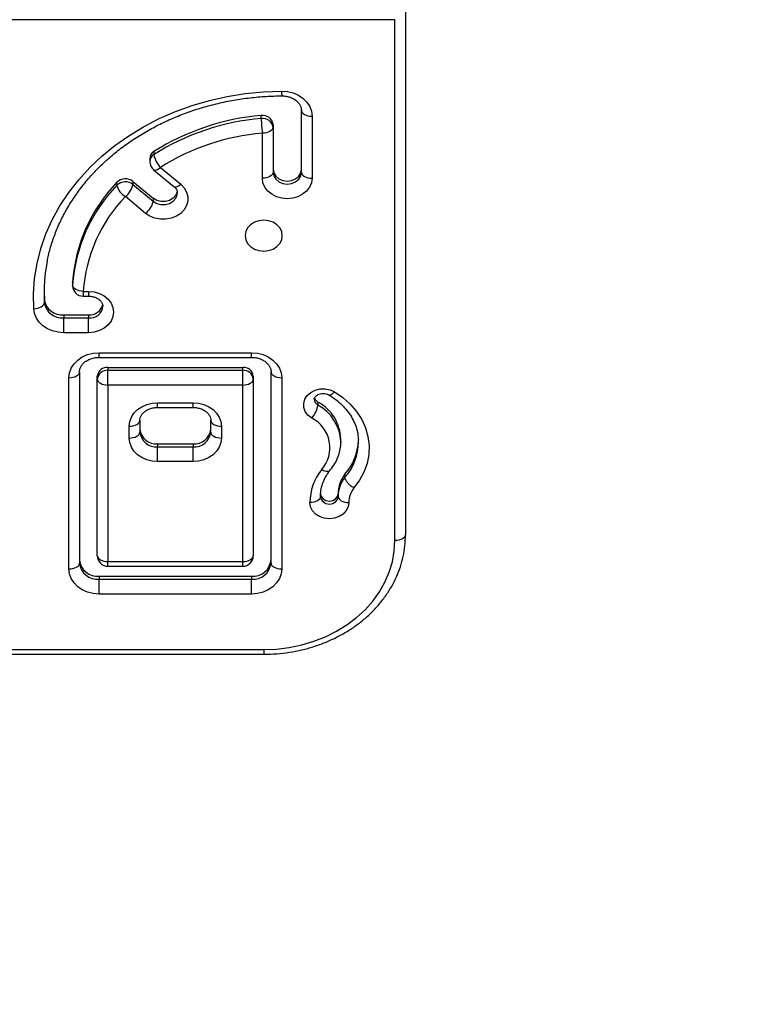
# Model space of a CAD drawing. Units: millimetres. Extents: x -350 to 793, y 90 to 842.
# Drawn here: x 419 to 439, y 237 to 265 of the extents above; entities that cross this region are included whole.
import ezdxf

# ---------------------------------------------------------------- set-up
doc = ezdxf.new("R2010")
doc.units = ezdxf.units.MM
doc.header["$LTSCALE"] = 45
doc.header["$PDSIZE"] = -1
doc.layers.add('VP-DIM', color=7, linetype='Continuous')
doc.layers.add('VP-EQ', color=7, linetype='Continuous', true_color=0x8a3492)
doc.dimstyles.get("Standard").update_dxf_attribs({"dimtxt": 14, "dimasz": 20, "dimexe": 20, "dimexo": 50, "dimgap": 20, "dimtad": 0, "dimdec": 0, "dimzin": 0, "dimdsep": 46, "dimtxsty": 'Standard', "dimcen": -0.09, "dimadec": 0, "dimazin": 0, "dimtfac": 1, "dimtdec": 4, "dimtofl": 0, "dimtmove": 0, "dimatfit": 3, "dimfxl": 70, "dimfxlon": 1, "dimtolj": 1, "dimtzin": 0, "dimarcsym": 0})

# ---------------------------------------------------------------- blocks, each defined once
blk = doc.blocks.new('*D993')
at = {"layer": 'Defpoints', "color": 0}
for p in [(350.839, 283.39), (386.584, 240.837), (691.607, 240.837)]:
    blk.add_point(p, dxfattribs=at)
at = {"layer": 'VP-DIM', "color": 0, "lineweight": -2}
for p, q in [((691.607, 303.39), (691.607, 323.39)), ((621.607, 283.39), (711.607, 283.39)), ((621.607, 240.837), (711.607, 240.837)), ((691.607, 220.837), (691.607, 200.837))]:
    blk.add_line(p, q, dxfattribs=at)
at = {"layer": 'VP-DIM', "color": 0}
for points in [[(688.274, 303.39), (694.94, 303.39), (691.607, 283.39)], [(694.94, 220.837), (688.274, 220.837), (691.607, 240.837)]]:
    blk.add_solid(points, dxfattribs=at)
at = {"layer": 'VP-DIM', "color": 0, "insert": (691.607, 260.394), "char_height": 14, "attachment_point": 5, "rotation": 90}
blk.add_mtext('\\A1;45', dxfattribs=at)
blk = doc.blocks.new('*D994')
at = {"layer": 'Defpoints', "color": 0}
for p in [(187.866, 588.62), (187.866, 262.117), (612.865, 262.117)]:
    blk.add_point(p, dxfattribs=at)
at = {"layer": 'VP-DIM', "color": 0, "lineweight": -2}
for p, q in [((187.866, 518.62), (187.866, 608.62)), ((612.865, 518.62), (612.865, 608.62)), ((207.866, 588.62), (358.737, 588.62)), ((592.865, 588.62), (436.071, 588.62))]:
    blk.add_line(p, q, dxfattribs=at)
at = {"layer": 'VP-DIM', "color": 0}
for points in [[(207.866, 591.954), (207.866, 585.287), (187.866, 588.62)], [(592.865, 585.287), (592.865, 591.954), (612.865, 588.62)]]:
    blk.add_solid(points, dxfattribs=at)
at = {"layer": 'VP-DIM', "color": 0, "insert": (397.404, 588.62), "char_height": 14, "attachment_point": 5}
blk.add_mtext('\\A1;425', dxfattribs=at)
blk = doc.blocks.new('*D995')
at = {"layer": 'Defpoints', "color": 0}
for p in [(400.366, 434.62), (400.366, 89.613), (772.865, 89.613)]:
    blk.add_point(p, dxfattribs=at)
at = {"layer": 'VP-DIM', "color": 0, "lineweight": -2}
for p, q in [((702.865, 434.62), (792.865, 434.62)), ((772.865, 414.62), (772.865, 300.783)), ((772.865, 109.613), (772.865, 223.45)), ((702.865, 89.613), (792.865, 89.613))]:
    blk.add_line(p, q, dxfattribs=at)
at = {"layer": 'VP-DIM', "color": 0}
for points in [[(776.199, 414.62), (769.532, 414.62), (772.865, 434.62)], [(769.532, 109.613), (776.199, 109.613), (772.865, 89.613)]]:
    blk.add_solid(points, dxfattribs=at)
at = {"layer": 'VP-DIM', "color": 0, "insert": (772.865, 262.117), "char_height": 14, "attachment_point": 5, "rotation": 90}
blk.add_mtext('\\A1;345', dxfattribs=at)
blk = doc.blocks.new('RB1340_')
at = {"color": 0, "linetype": 'Continuous', "lineweight": 25}
for p, q in [((129.354, -0.119), (129.354, -14.903)), ((129.054, -0.369), (71.654, -0.369)), ((129.054, -15.07), (129.054, -0.369)), ((126.417, -4.674), (126.417, -2.924)), ((125.285, -3.16), (125.285, -3.076)), ((125.617, -3.324), (125.617, -3.407)), ((126.717, -3.091), (126.717, -4.841)), ((125.317, -4.841), (125.317, -3.574)), ((125.617, -3.407), (125.617, -4.674)), ((122.259, -4.092), (122.259, -4.175)), ((122.143, -4.288), (122.143, -4.372)), ((122.251, -4.603), (122.821, -5.076)), ((122.443, -4.539), (123.013, -5.012)), ((121.216, -5.041), (121.216, -4.957)), ((121.665, -4.934), (122.235, -5.408)), ((121.665, -4.934), (121.665, -5.018)), ((121.665, -5.018), (122.235, -5.491)), ((122.023, -5.835), (121.453, -5.361)), ((122.235, -5.408), (122.235, -5.491)), ((119.965, -7.788), (119.966, -7.777)), ((119.966, -7.777), (119.966, -7.861)), ((119.16, -8.039), (119.168, -8.267)), ((119.965, -7.788), (119.965, -7.872)), ((119.965, -7.872), (119.966, -7.861)), ((120.265, -8.039), (120.417, -8.039)), ((119.168, -8.351), (119.168, -8.267)), ((120.265, -8.172), (120.417, -8.172)), ((119.717, -8.702), (120.417, -8.702)), ((119.717, -8.702), (119.717, -8.786)), ((119.717, -8.786), (120.417, -8.786)), ((120.417, -8.702), (120.417, -8.786)), ((120.417, -9.202), (119.717, -9.202)), ((120.711, -9.766), (125.011, -9.766)), ((120.711, -9.899), (125.011, -9.899)), ((120.961, -10.18), (124.761, -10.18)), ((120.961, -10.18), (120.961, -10.263)), ((120.961, -10.263), (124.761, -10.263)), ((124.761, -10.263), (124.761, -10.18)), ((119.861, -15.871), (119.861, -10.472)), ((120.161, -10.305), (120.161, -15.704)), ((120.661, -10.513), (120.661, -10.429)), ((120.661, -15.496), (120.661, -10.513)), ((125.061, -10.429), (125.061, -10.513)), ((125.061, -10.513), (125.061, -15.496)), ((125.561, -15.704), (125.561, -10.305)), ((125.861, -10.472), (125.861, -15.871)), ((124.761, -10.68), (120.961, -10.68)), ((120.961, -10.68), (120.961, -15.663)), ((124.761, -15.663), (124.761, -10.68)), ((122.361, -11.178), (123.361, -11.178)), ((122.361, -11.311), (123.361, -11.311)), ((126.883, -11.16), (126.883, -11.243)), ((121.561, -12.175), (121.561, -11.842)), ((121.861, -11.675), (121.861, -12.008)), ((123.861, -12.008), (123.861, -11.675)), ((124.161, -11.842), (124.161, -12.175)), ((127.527, -12.288), (127.527, -12.205)), ((122.361, -12.339), (123.361, -12.339)), ((122.361, -12.339), (122.361, -12.423)), ((122.361, -12.423), (123.361, -12.423)), ((123.361, -12.339), (123.361, -12.423)), ((128.027, -12.288), (128.026, -12.23)), ((123.361, -12.839), (122.361, -12.839)), ((127.646, -13.194), (127.646, -13.278)), ((127.456, -13.747), (127.456, -13.83)), ((120.961, -15.663), (124.761, -15.663)), ((120.961, -15.796), (124.761, -15.796)), ((120.711, -16.077), (125.011, -16.077)), ((120.711, -16.077), (120.711, -16.161)), ((125.011, -16.077), (125.011, -16.161)), ((120.711, -16.161), (125.011, -16.161)), ((125.011, -16.577), (120.711, -16.577)), ((111.712, -18.144), (125.354, -18.144)), ((111.796, -18.277), (125.354, -18.277))]:
    blk.add_line(p, q, dxfattribs=at)
at = {"color": 0, "linetype": 'Continuous', "lineweight": 25, "flags": 128}
for points in [[(118.868, -8.53), (118.862, -8.101), (118.894, -7.672), (118.963, -7.247), (119.07, -6.827), (119.214, -6.415), (119.393, -6.013), (119.607, -5.622), (119.855, -5.246), (120.136, -4.885), (120.448, -4.543), (120.788, -4.221), (121.157, -3.92), (121.551, -3.642), (121.968, -3.389), (122.406, -3.162), (122.864, -2.962), (123.337, -2.791), (123.825, -2.649), (124.323, -2.537), (124.831, -2.455), (125.344, -2.404), (125.86, -2.385)], [(125.86, -2.385), (126.027, -2.398), (126.187, -2.437), (126.335, -2.502), (126.465, -2.59), (126.572, -2.697), (126.652, -2.82), (126.7, -2.953), (126.717, -3.091)], [(126.417, -2.924), (126.423, -2.957), (126.44, -2.988), (126.467, -3.017), (126.505, -3.042), (126.55, -3.063), (126.602, -3.078), (126.658, -3.088), (126.717, -3.091)], [(125.617, -3.407), (125.611, -3.44), (125.594, -3.471), (125.566, -3.5), (125.529, -3.525), (125.484, -3.546), (125.432, -3.562), (125.375, -3.571), (125.317, -3.574)], [(122.251, -4.603), (122.266, -4.611), (122.293, -4.614), (122.325, -4.609), (122.362, -4.594), (122.401, -4.57), (122.443, -4.539)], [(125.617, -4.674), (125.611, -4.707), (125.594, -4.738), (125.566, -4.767), (125.529, -4.792), (125.484, -4.813), (125.432, -4.828), (125.375, -4.838), (125.317, -4.841)], [(125.617, -4.591), (125.636, -4.693), (125.693, -4.786), (125.782, -4.859), (125.893, -4.907), (126.017, -4.923), (126.141, -4.907), (126.252, -4.859), (126.341, -4.786), (126.397, -4.693), (126.417, -4.591)], [(125.617, -4.674), (125.636, -4.777), (125.693, -4.869), (125.782, -4.943), (125.893, -4.99), (126.017, -5.006), (126.141, -4.99), (126.252, -4.943), (126.341, -4.869), (126.397, -4.777), (126.417, -4.674)], [(126.417, -4.674), (126.423, -4.707), (126.44, -4.738), (126.467, -4.767), (126.505, -4.792), (126.55, -4.813), (126.602, -4.828), (126.658, -4.838), (126.717, -4.841)], [(126.717, -4.841), (126.699, -4.971), (126.648, -5.093), (126.564, -5.204), (126.453, -5.296), (126.321, -5.365), (126.173, -5.408), (126.017, -5.423), (125.861, -5.408), (125.713, -5.365), (125.58, -5.296), (125.47, -5.204), (125.386, -5.093), (125.334, -4.971), (125.317, -4.841)], [(123.013, -5.012), (123.111, -5.114), (123.179, -5.232), (123.214, -5.359), (123.214, -5.489), (123.179, -5.616), (123.111, -5.733), (123.013, -5.835), (122.891, -5.916), (122.749, -5.972), (122.597, -6.001), (122.44, -6.001), (122.287, -5.972), (122.146, -5.916), (122.023, -5.835)], [(122.916, -5.21), (122.913, -5.225), (122.875, -5.324), (122.801, -5.408), (122.7, -5.469), (122.581, -5.501), (122.456, -5.501), (122.337, -5.469), (122.235, -5.408)], [(122.235, -5.491), (122.337, -5.553), (122.456, -5.585), (122.581, -5.585), (122.7, -5.553), (122.801, -5.491), (122.875, -5.407), (122.913, -5.309), (122.918, -5.257)], [(122.821, -5.076), (122.837, -5.085), (122.863, -5.088), (122.895, -5.082), (122.932, -5.067), (122.972, -5.044), (123.013, -5.012)], [(125.879, -6.464), (125.861, -6.351), (125.809, -6.246), (125.725, -6.156), (125.617, -6.086), (125.49, -6.043), (125.354, -6.028), (125.218, -6.043), (125.092, -6.086), (124.983, -6.156), (124.9, -6.246), (124.847, -6.351), (124.829, -6.464), (124.847, -6.577), (124.9, -6.682), (124.983, -6.772), (125.092, -6.842), (125.218, -6.885), (125.354, -6.9), (125.49, -6.885), (125.617, -6.842), (125.725, -6.772), (125.809, -6.682), (125.861, -6.577), (125.879, -6.464)], [(120.265, -8.039), (120.207, -8.034), (120.151, -8.022), (120.099, -8.005), (120.053, -7.982), (120.016, -7.955), (119.988, -7.926), (119.971, -7.894), (119.966, -7.861)], [(120.265, -8.039), (120.265, -8.084), (120.265, -8.122), (120.265, -8.149), (120.265, -8.166), (120.265, -8.172)], [(120.417, -8.039), (120.573, -8.053), (120.721, -8.097), (120.853, -8.166), (120.964, -8.258), (121.048, -8.368), (121.099, -8.491), (121.117, -8.62), (121.099, -8.75), (121.048, -8.873), (120.964, -8.983), (120.853, -9.075), (120.721, -9.144), (120.573, -9.187), (120.417, -9.202)], [(120.417, -8.039), (120.417, -8.084), (120.417, -8.122), (120.417, -8.149), (120.417, -8.166), (120.417, -8.172)], [(118.868, -8.53), (118.926, -8.524), (118.983, -8.512), (119.034, -8.495), (119.08, -8.472), (119.117, -8.445), (119.145, -8.415), (119.162, -8.383), (119.168, -8.351)], [(119.717, -9.202), (119.556, -9.189), (119.401, -9.151), (119.258, -9.09), (119.13, -9.007), (119.025, -8.905), (118.944, -8.789), (118.891, -8.662), (118.868, -8.53)], [(119.717, -9.202), (119.717, -9.15), (119.717, -9.094), (119.717, -9.035), (119.717, -8.977), (119.717, -8.92), (119.717, -8.868), (119.717, -8.823), (119.717, -8.786)], [(120.417, -9.202), (120.417, -9.15), (120.417, -9.094), (120.417, -9.035), (120.417, -8.977), (120.417, -8.92), (120.417, -8.868), (120.417, -8.823), (120.417, -8.786)], [(119.861, -10.472), (119.878, -10.334), (119.926, -10.202), (120.005, -10.08), (120.11, -9.973), (120.239, -9.885), (120.386, -9.82), (120.546, -9.78), (120.711, -9.766)], [(120.711, -9.899), (120.711, -9.893), (120.711, -9.876), (120.711, -9.849), (120.711, -9.811), (120.711, -9.766)], [(125.011, -9.766), (125.177, -9.78), (125.337, -9.82), (125.484, -9.885), (125.612, -9.973), (125.718, -10.08), (125.797, -10.202), (125.845, -10.334), (125.861, -10.472)], [(125.011, -9.899), (125.011, -9.899), (125.011, -9.893), (125.011, -9.876), (125.011, -9.849), (125.011, -9.811), (125.011, -9.766)], [(120.961, -10.68), (120.961, -10.628), (120.961, -10.572), (120.961, -10.513), (120.961, -10.455), (120.961, -10.398), (120.961, -10.346), (120.961, -10.301), (120.961, -10.263)], [(124.761, -10.68), (124.761, -10.628), (124.761, -10.572), (124.761, -10.513), (124.761, -10.455), (124.761, -10.398), (124.761, -10.346), (124.761, -10.301), (124.761, -10.263)], [(119.861, -10.472), (119.92, -10.469), (119.976, -10.459), (120.028, -10.444), (120.073, -10.423), (120.111, -10.398), (120.139, -10.369), (120.156, -10.338), (120.161, -10.305)], [(120.661, -10.513), (120.667, -10.545), (120.684, -10.577), (120.712, -10.605), (120.749, -10.631), (120.795, -10.651), (120.847, -10.667), (120.903, -10.676), (120.961, -10.68)], [(124.761, -10.68), (124.82, -10.676), (124.876, -10.667), (124.928, -10.651), (124.973, -10.631), (125.011, -10.605), (125.039, -10.577), (125.056, -10.545), (125.061, -10.513)], [(125.561, -10.305), (125.567, -10.338), (125.584, -10.369), (125.612, -10.398), (125.649, -10.423), (125.695, -10.444), (125.747, -10.459), (125.803, -10.469), (125.861, -10.472)], [(126.708, -11.613), (126.603, -11.531), (126.528, -11.43), (126.486, -11.315), (126.482, -11.196), (126.515, -11.08), (126.583, -10.975), (126.681, -10.888), (126.803, -10.825), (126.941, -10.791), (127.084, -10.787), (127.224, -10.815), (127.35, -10.871)], [(126.786, -11.041), (126.816, -11.101), (126.883, -11.16)], [(127.35, -10.871), (127.316, -10.907), (127.283, -10.936), (127.253, -10.955), (127.226, -10.965), (127.205, -10.965), (127.197, -10.962)], [(127.35, -10.871), (127.586, -11.033), (127.795, -11.218), (127.973, -11.425), (128.117, -11.649), (128.225, -11.886), (128.295, -12.134), (128.326, -12.386), (128.317, -12.64), (128.268, -12.891), (128.18, -13.134), (128.056, -13.366), (127.896, -13.583)], [(121.561, -11.842), (121.577, -11.713), (121.622, -11.588), (121.696, -11.473), (121.796, -11.373), (121.917, -11.29), (122.055, -11.229), (122.205, -11.191), (122.361, -11.178)], [(122.361, -11.311), (122.361, -11.305), (122.361, -11.288), (122.361, -11.261), (122.361, -11.223), (122.361, -11.178)], [(123.361, -11.178), (123.517, -11.191), (123.668, -11.229), (123.806, -11.29), (123.927, -11.373), (124.027, -11.473), (124.1, -11.588), (124.146, -11.713), (124.161, -11.842)], [(123.361, -11.311), (123.361, -11.311), (123.361, -11.305), (123.361, -11.288), (123.361, -11.261), (123.361, -11.223), (123.361, -11.178)], [(121.561, -11.842), (121.62, -11.839), (121.676, -11.83), (121.728, -11.814), (121.773, -11.794), (121.811, -11.768), (121.839, -11.739), (121.856, -11.708), (121.861, -11.675)], [(123.861, -11.675), (123.867, -11.708), (123.884, -11.739), (123.912, -11.768), (123.949, -11.794), (123.995, -11.814), (124.047, -11.83), (124.103, -11.839), (124.161, -11.842)], [(121.561, -12.175), (121.62, -12.172), (121.676, -12.162), (121.728, -12.147), (121.773, -12.126), (121.811, -12.1), (121.839, -12.072), (121.856, -12.04), (121.861, -12.008)], [(122.361, -12.839), (122.205, -12.826), (122.055, -12.789), (121.917, -12.727), (121.796, -12.645), (121.696, -12.544), (121.622, -12.429), (121.577, -12.304), (121.561, -12.175)], [(124.161, -12.175), (124.146, -12.304), (124.1, -12.429), (124.027, -12.544), (123.927, -12.645), (123.806, -12.727), (123.668, -12.789), (123.517, -12.826), (123.361, -12.839)], [(123.861, -12.008), (123.867, -12.04), (123.884, -12.072), (123.912, -12.1), (123.949, -12.126), (123.995, -12.147), (124.047, -12.162), (124.103, -12.172), (124.161, -12.175)], [(122.361, -12.839), (122.361, -12.787), (122.361, -12.731), (122.361, -12.673), (122.361, -12.614), (122.361, -12.558), (122.361, -12.506), (122.361, -12.46), (122.361, -12.423)], [(123.361, -12.839), (123.361, -12.787), (123.361, -12.731), (123.361, -12.673), (123.361, -12.614), (123.361, -12.558), (123.361, -12.506), (123.361, -12.46), (123.361, -12.423)], [(127.527, -12.261), (127.527, -12.286), (127.527, -12.288)], [(126.956, -13.83), (126.95, -13.863), (126.933, -13.894), (126.905, -13.923), (126.868, -13.948), (126.822, -13.969), (126.77, -13.985), (126.714, -13.994), (126.656, -13.997)], [(126.956, -13.747), (126.975, -13.826), (127.029, -13.894), (127.11, -13.939), (127.206, -13.954), (127.301, -13.939), (127.382, -13.894), (127.436, -13.826), (127.456, -13.747)], [(126.956, -13.83), (126.975, -13.91), (127.029, -13.977), (127.11, -14.022), (127.206, -14.038), (127.301, -14.022), (127.382, -13.977), (127.436, -13.91), (127.456, -13.83)], [(127.456, -13.83), (127.461, -13.863), (127.478, -13.894), (127.506, -13.923), (127.543, -13.948), (127.589, -13.969), (127.641, -13.984), (127.697, -13.994), (127.756, -13.997)], [(127.756, -13.997), (127.737, -14.115), (127.682, -14.225), (127.595, -14.32), (127.481, -14.393), (127.348, -14.439), (127.206, -14.454), (127.063, -14.439), (126.931, -14.393), (126.817, -14.32), (126.729, -14.226), (126.674, -14.116), (126.656, -13.997)], [(129.354, -14.903), (129.348, -14.936), (129.331, -14.967), (129.304, -14.996), (129.266, -15.021), (129.221, -15.042), (129.169, -15.058), (129.113, -15.067), (129.054, -15.07)], [(125.354, -18.144), (125.717, -18.129), (126.076, -18.085), (126.428, -18.011), (126.77, -17.91), (127.098, -17.781), (127.41, -17.626), (127.701, -17.446), (127.971, -17.243), (128.214, -17.02), (128.431, -16.778), (128.617, -16.519), (128.773, -16.246), (128.895, -15.963), (128.983, -15.67), (129.036, -15.372), (129.054, -15.07)], [(120.661, -15.496), (120.667, -15.529), (120.684, -15.56), (120.712, -15.589), (120.749, -15.614), (120.795, -15.635), (120.847, -15.651), (120.903, -15.66), (120.961, -15.663)], [(124.761, -15.663), (124.82, -15.66), (124.876, -15.651), (124.928, -15.635), (124.973, -15.614), (125.011, -15.589), (125.039, -15.56), (125.056, -15.529), (125.061, -15.496)], [(119.861, -15.871), (119.92, -15.868), (119.976, -15.858), (120.028, -15.843), (120.073, -15.822), (120.111, -15.797), (120.139, -15.768), (120.156, -15.736), (120.161, -15.704)], [(120.961, -15.796), (120.961, -15.79), (120.961, -15.774), (120.961, -15.746), (120.961, -15.709), (120.961, -15.663)], [(124.761, -15.796), (124.761, -15.79), (124.761, -15.774), (124.761, -15.746), (124.761, -15.709), (124.761, -15.663)], [(125.561, -15.704), (125.567, -15.736), (125.584, -15.768), (125.612, -15.797), (125.649, -15.822), (125.695, -15.843), (125.747, -15.858), (125.803, -15.868), (125.861, -15.871)], [(120.711, -16.577), (120.546, -16.563), (120.386, -16.523), (120.239, -16.458), (120.11, -16.37), (120.005, -16.263), (119.926, -16.141), (119.878, -16.009), (119.861, -15.871)], [(125.861, -15.871), (125.845, -16.009), (125.797, -16.141), (125.718, -16.263), (125.612, -16.37), (125.484, -16.458), (125.337, -16.523), (125.177, -16.563), (125.011, -16.577)], [(120.711, -16.577), (120.711, -16.525), (120.711, -16.469), (120.711, -16.41), (120.711, -16.352), (120.711, -16.295), (120.711, -16.244), (120.711, -16.198), (120.711, -16.161)], [(125.011, -16.577), (125.011, -16.525), (125.011, -16.469), (125.011, -16.41), (125.011, -16.352), (125.011, -16.295), (125.011, -16.244), (125.011, -16.198), (125.011, -16.161)], [(125.354, -18.144), (125.354, -18.189), (125.354, -18.226), (125.354, -18.254), (125.354, -18.271), (125.354, -18.277)]]:
    blk.add_lwpolyline(points, dxfattribs=at)
at = {"color": 0, "linetype": 'Continuous', "lineweight": 25}
for centre, radius, start, end in [((130.674, -2.376), 4.814, 180.1025, 181.6849), ((125.833, -9.726), 6.673, 94.7105, 122.3886), ((125.833, -9.81), 6.673, 94.7105, 122.3886), ((125.335, -3.356), 0.284, 6.4686, 100.0467), ((125.335, -3.439), 0.284, 6.4689, 100.0464), ((129.221, -3.066), 3.937, 181.3678, 187.4248), ((125.837, -9.89), 6.337, 94.7104, 122.3887), ((122.379, -4.295), 0.237, 120.6869, 178.3512), ((122.379, -4.379), 0.237, 120.6885, 178.3511), ((122.443, -4.372), 0.3, 180, 230.2871), ((122.908, -4.074), 0.657, 188.802, 224.9341), ((124.438, -8.073), 4.482, 135.9558, 176.212), ((121.454, -5.2), 0.339, 51.4673, 134.4366), ((121.454, -5.283), 0.339, 51.4676, 134.4362), ((124.438, -8.157), 4.482, 135.9558, 176.212), ((121.691, -4.938), 0.486, 192.2885, 240.6826), ((121.116, -4.916), 0.559, 307.111, 349.4575), ((124.512, -8.32), 4.256, 135.9555, 176.2123), ((121.686, -5.389), 0.559, 307.1103, 349.4582), ((123.84, -8.081), 4.68, 168.653, 183.3031), ((120.265, -7.872), 0.3, 180, 270), ((119.677, -8.188), 0.516, 188.832, 274.4384), ((119.677, -8.271), 0.516, 188.832, 274.4384), ((120.444, -8.323), 0.38, 265.9761, 347.5909), ((120.455, -8.424), 0.363, 264.0288, 355.4373), ((120.938, -10.457), 0.278, 85.2033, 174.2225), ((120.938, -10.541), 0.278, 85.2033, 174.2225), ((124.785, -10.457), 0.278, 5.7786, 94.7955), ((124.785, -10.541), 0.278, 5.7779, 94.7964), ((126.976, -11.07), 0.197, 181.5437, 241.9017), ((126.196, -11.143), 0.695, 317.4954, 351.7199), ((126.313, -12.232), 1.214, 1.3017, 62.0249), ((126.286, -12.334), 1.243, 3.3308, 61.3009), ((126.281, -12.449), 0.939, 318.4969, 62.9489), ((122.323, -11.877), 0.464, 185.7776, 274.7965), ((123.4, -11.877), 0.464, 265.2035, 354.2228), ((122.323, -11.961), 0.464, 185.7776, 274.7967), ((123.4, -11.961), 0.464, 265.2033, 354.2219), ((126.517, -12.19), 1.511, 318.3387, 357.8492), ((126.52, -12.275), 1.508, 318.3119, 359.4974), ((128.159, -14.009), 1.503, 141.3999, 179.5701), ((128.369, -13.752), 0.914, 142.3667, 179.6633), ((128.369, -13.836), 0.914, 142.3679, 179.6631), ((128.449, -14.001), 0.693, 142.9292, 179.6825), ((120.961, -15.496), 0.3, 180, 270), ((124.761, -15.496), 0.3, 270, 360), ((120.669, -15.569), 0.51, 185.7779, 274.7963), ((120.669, -15.652), 0.51, 185.7778, 274.7967), ((125.054, -15.569), 0.51, 265.2034, 354.2226), ((125.054, -15.652), 0.51, 265.2041, 354.221)]:
    blk.add_arc(centre, radius, start, end, dxfattribs=at)
for points, knots in [([(119.253, -7.179), (119.263, -7.125), (119.296, -6.946), (119.384, -6.647), (119.517, -6.283), (119.682, -5.928), (119.875, -5.582), (120.097, -5.249), (120.345, -4.928), (120.62, -4.623), (120.919, -4.333), (121.241, -4.061), (121.585, -3.808), (121.949, -3.574), (122.332, -3.362), (122.731, -3.171), (123.145, -3.004), (123.572, -2.86), (124.01, -2.74), (124.457, -2.645), (124.911, -2.576), (125.362, -2.533), (125.679, -2.52), (125.843, -2.518), (125.862, -2.518)], [0, 0, 0, 0, 0.021026, 0.070194, 0.119319, 0.168392, 0.217407, 0.266362, 0.31526, 0.364104, 0.412901, 0.461656, 0.510376, 0.559068, 0.607737, 0.656389, 0.705026, 0.753653, 0.802273, 0.850887, 0.899496, 0.948101, 0.994145, 1, 1, 1, 1]), ([(125.862, -2.518), (125.882, -2.518), (125.945, -2.52), (126.049, -2.538), (126.164, -2.58), (126.262, -2.64), (126.338, -2.711), (126.389, -2.791), (126.414, -2.862), (126.416, -2.907), (126.417, -2.924)], [0, 0, 0, 0, 0.064969, 0.202525, 0.339944, 0.477267, 0.615433, 0.756527, 0.904288, 1, 1, 1, 1]), ([(122.821, -5.076), (122.831, -5.085), (122.862, -5.112), (122.897, -5.163), (122.917, -5.215), (122.916, -5.245), (122.915, -5.256)], [0, 0, 0, 0, 0.141327, 0.46475, 0.804266, 1, 1, 1, 1]), ([(120.417, -8.172), (120.434, -8.172), (120.486, -8.174), (120.573, -8.192), (120.666, -8.231), (120.739, -8.285), (120.788, -8.346), (120.814, -8.402), (120.814, -8.437), (120.815, -8.453)], [0, 0, 0, 0, 0.071547, 0.226624, 0.38165, 0.537059, 0.695302, 0.861645, 1, 1, 1, 1]), ([(120.161, -10.305), (120.162, -10.293), (120.163, -10.254), (120.182, -10.188), (120.228, -10.108), (120.299, -10.034), (120.394, -9.971), (120.51, -9.924), (120.618, -9.902), (120.687, -9.9), (120.711, -9.899)], [0, 0, 0, 0, 0.063695, 0.217193, 0.359025, 0.494625, 0.638906, 0.780009, 0.919727, 1, 1, 1, 1]), ([(125.011, -9.899), (125.032, -9.899), (125.095, -9.901), (125.198, -9.92), (125.313, -9.963), (125.41, -10.023), (125.485, -10.095), (125.535, -10.175), (125.558, -10.245), (125.561, -10.288), (125.561, -10.305)], [0, 0, 0, 0, 0.065319, 0.203597, 0.341744, 0.479809, 0.618787, 0.76081, 0.909728, 1, 1, 1, 1]), ([(126.781, -11.075), (126.78, -11.071), (126.778, -11.057), (126.788, -11.032), (126.818, -10.991), (126.872, -10.952), (126.946, -10.924), (127.032, -10.915), (127.116, -10.926), (127.169, -10.946), (127.192, -10.959), (127.196, -10.962)], [0, 0, 0, 0, 0.055012, 0.209774, 0.342396, 0.466473, 0.596953, 0.725266, 0.852894, 0.974687, 1, 1, 1, 1]), ([(127.196, -10.962), (127.23, -10.982), (127.33, -11.044), (127.481, -11.162), (127.641, -11.318), (127.775, -11.488), (127.883, -11.67), (127.962, -11.861), (128.012, -12.05), (128.021, -12.175), (128.024, -12.234)], [0, 0, 0, 0, 0.06727, 0.2012, 0.33534, 0.469997, 0.60542, 0.741865, 0.87952, 1, 1, 1, 1]), ([(121.861, -11.675), (121.862, -11.665), (121.863, -11.629), (121.881, -11.568), (121.926, -11.494), (121.995, -11.425), (122.088, -11.368), (122.2, -11.327), (122.295, -11.312), (122.349, -11.311), (122.361, -11.311)], [0, 0, 0, 0, 0.065824, 0.226895, 0.374113, 0.514517, 0.663876, 0.809978, 0.954723, 1, 1, 1, 1]), ([(123.361, -11.311), (123.38, -11.311), (123.44, -11.313), (123.539, -11.332), (123.646, -11.374), (123.736, -11.432), (123.803, -11.501), (123.845, -11.576), (123.86, -11.634), (123.861, -11.667), (123.861, -11.675)], [0, 0, 0, 0, 0.06724, 0.210567, 0.353759, 0.496947, 0.641434, 0.790053, 0.947889, 1, 1, 1, 1]), ([(127.199, -13.113), (127.225, -13.083), (127.295, -13.001), (127.388, -12.854), (127.469, -12.672), (127.515, -12.482), (127.533, -12.343), (127.526, -12.269), (127.525, -12.259)], [0, 0, 0, 0, 0.124182, 0.337415, 0.549494, 0.759688, 0.968245, 1, 1, 1, 1]), ([(126.956, -13.835), (126.956, -13.806), (126.958, -13.714), (126.983, -13.56), (127.043, -13.378), (127.125, -13.218), (127.195, -13.124), (127.224, -13.084)], [0, 0, 0, 0, 0.111738, 0.351366, 0.590358, 0.827284, 1, 1, 1, 1]), ([(127.213, -13.095), (127.202, -13.104), (127.18, -13.124), (127.117, -13.124), (127.049, -13.105), (127.003, -13.082), (126.985, -13.072), (126.984, -13.071)], [0, 0, 0, 0, 0.249364, 0.531546, 0.81384, 0.987557, 1, 1, 1, 1]), ([(127.896, -13.583), (127.894, -13.582), (127.876, -13.572), (127.829, -13.543), (127.76, -13.486), (127.697, -13.413), (127.654, -13.339), (127.648, -13.298), (127.646, -13.278)], [0, 0, 0, 0, 0.009103, 0.141614, 0.356304, 0.570899, 0.785449, 1, 1, 1, 1]), ([(125.354, -18.277), (125.418, -18.276), (125.601, -18.274), (125.902, -18.249), (126.253, -18.195), (126.597, -18.115), (126.932, -18.008), (127.254, -17.878), (127.561, -17.723), (127.851, -17.546), (128.121, -17.347), (128.369, -17.129), (128.592, -16.893), (128.79, -16.641), (128.96, -16.375), (129.101, -16.098), (129.213, -15.811), (129.293, -15.517), (129.344, -15.214), (129.351, -15.008), (129.354, -14.903)], [0, 0, 0, 0, 0.030729, 0.087856, 0.145004, 0.202159, 0.259318, 0.316475, 0.373622, 0.430749, 0.48784, 0.544877, 0.601841, 0.658709, 0.715462, 0.772085, 0.82857, 0.884921, 0.941153, 1, 1, 1, 1])]:
    blk.add_open_spline(points, degree=3, knots=knots, dxfattribs=at)
blk = doc.blocks.new('RB1340_2D')
at = {"layer": 'VP-EQ', "color": 0}
blk.add_blockref('RB1340_', (300.234, 265.516), dxfattribs=at)

msp = doc.modelspace()

# ---------------------------------------------------------------- block references
at = {"layer": 'VP-EQ', "color": 0}
msp.add_blockref('RB1340_2D', (0, 0), dxfattribs=at)

# ---------------------------------------------------------------- dimensions: what is measured, and where the dimension line sits
at = {"layer": 'VP-DIM', "color": 0}
dim = msp.add_linear_dim(base=(187.866, 588.62), p1=(612.865, 262.117), p2=(187.866, 262.117), dimstyle='Standard', dxfattribs=at)
dim.commit()
dim.dimension.update_dxf_attribs({"geometry": '*D994', "text_midpoint": (397.404, 588.62), "dimtype": 160})
dim = msp.add_linear_dim(base=(772.865, 89.613), p1=(400.366, 434.62), p2=(400.366, 89.613), angle=90, dimstyle='Standard', dxfattribs=at)
dim.commit()
dim.dimension.update_dxf_attribs({"geometry": '*D995', "text_midpoint": (772.865, 262.117), "dimtype": 160})
dim = msp.add_linear_dim(base=(691.607, 240.837), p1=(350.839, 283.39), p2=(386.584, 240.837), angle=90, text='45', dimstyle='Standard', dxfattribs=at)
dim.commit()
dim.dimension.update_dxf_attribs({"geometry": '*D993', "text_midpoint": (691.607, 260.394), "dimtype": 160})

doc.saveas('drawing.dxf')
